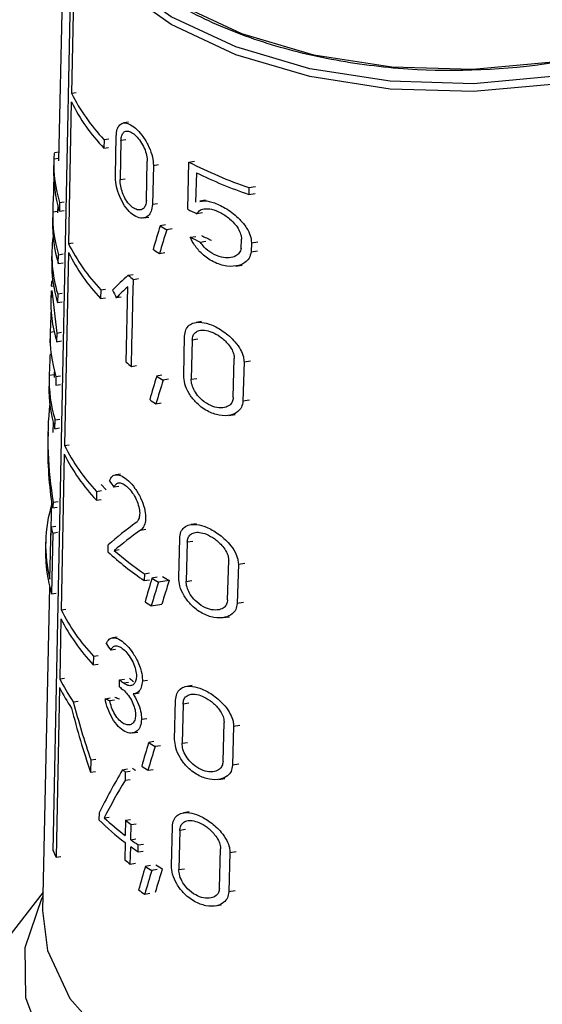
# Model space of a CAD drawing. Units: millimetres. Extents: x 50 to 2082, y 50 to 1435.
# Drawn here: x 1933 to 1940, y 1176 to 1190 of the extents above; entities that cross this region are included whole.
import ezdxf

# ---------------------------------------------------------------- set-up
doc = ezdxf.new("R2010")
doc.units = ezdxf.units.MM
doc.header["$LTSCALE"] = 5

msp = doc.modelspace()

# ---------------------------------------------------------------- linework, layer by layer
at = {"color": 7, "linetype": 'Continuous', "lineweight": 25}
for p, q in [((1933.375, 1191.666), (1933.296, 1187.986)), ((1933.214, 1177.774), (1933.479, 1190.647)), ((1933.519, 1190.559), (1933.487, 1188.985)), ((1933.487, 1188.985), (1933.556, 1188.996)), ((1933.484, 1188.856), (1933.441, 1186.762)), ((1934.328, 1188.556), (1934.255, 1188.545)), ((1934.136, 1187.77), (1934.148, 1188.349)), ((1933.968, 1188.299), (1933.965, 1188.171)), ((1933.968, 1188.299), (1934.039, 1188.31)), ((1934.219, 1188.285), (1934.206, 1187.706)), ((1934.292, 1188.296), (1934.219, 1188.285)), ((1933.299, 1188.115), (1933.236, 1188.105)), ((1933.965, 1188.171), (1934.036, 1188.182)), ((1933.225, 1187.987), (1933.222, 1187.858)), ((1933.226, 1188.012), (1933.297, 1188.023)), ((1934.595, 1187.4), (1934.608, 1187.979)), ((1934.698, 1187.918), (1934.684, 1187.338)), ((1934.698, 1187.918), (1934.774, 1187.93)), ((1935.207, 1187.268), (1935.224, 1187.967)), ((1935.224, 1187.967), (1935.307, 1187.98)), ((1935.335, 1187.808), (1935.324, 1187.373)), ((1934.206, 1187.706), (1934.279, 1187.717)), ((1933.236, 1187.58), (1933.223, 1187.578)), ((1936.112, 1187.589), (1936.109, 1187.487)), ((1936.109, 1187.487), (1936.205, 1187.502)), ((1936.112, 1187.589), (1936.208, 1187.604)), ((1933.282, 1187.329), (1933.28, 1187.216)), ((1933.31, 1187.367), (1933.307, 1187.238)), ((1933.31, 1187.367), (1933.379, 1187.378)), ((1934.761, 1187.35), (1934.684, 1187.338)), ((1935.468, 1187.403), (1935.387, 1187.39)), ((1933.209, 1187.217), (1933.206, 1187.089)), ((1933.28, 1187.234), (1933.209, 1187.223)), ((1933.307, 1187.238), (1933.377, 1187.249)), ((1935.424, 1187.215), (1935.34, 1187.202)), ((1934.553, 1187.139), (1934.629, 1187.151)), ((1934.876, 1187.036), (1934.798, 1187.024)), ((1934.975, 1186.976), (1934.896, 1186.964)), ((1933.441, 1186.762), (1933.51, 1186.772)), ((1935.244, 1186.854), (1935.327, 1186.867)), ((1935.39, 1186.782), (1935.475, 1186.795)), ((1935.997, 1186.689), (1936.001, 1186.825)), ((1936.149, 1186.773), (1936.145, 1186.637)), ((1936.149, 1186.773), (1936.246, 1186.788)), ((1933.196, 1186.64), (1933.193, 1186.511)), ((1933.291, 1186.466), (1933.294, 1186.595)), ((1933.294, 1186.595), (1933.363, 1186.606)), ((1933.441, 1186.628), (1933.382, 1183.772)), ((1934.789, 1186.614), (1934.867, 1186.626)), ((1936.145, 1186.637), (1936.242, 1186.652)), ((1933.291, 1186.466), (1933.361, 1186.477)), ((1934.324, 1186.292), (1934.397, 1186.303)), ((1935.919, 1186.427), (1936.012, 1186.442)), ((1933.21, 1186.208), (1933.197, 1186.206)), ((1934.396, 1185.907), (1934.403, 1186.229)), ((1934.403, 1186.229), (1934.477, 1186.241)), ((1933.184, 1186.062), (1933.181, 1185.934)), ((1933.186, 1186.128), (1933.222, 1186.133)), ((1933.194, 1186.063), (1933.27, 1185.436)), ((1933.282, 1186.016), (1933.279, 1185.887)), ((1933.282, 1186.016), (1933.351, 1186.026)), ((1933.921, 1186.076), (1933.918, 1185.947)), ((1933.921, 1186.076), (1933.992, 1186.087)), ((1934.295, 1185.005), (1934.32, 1186.12)), ((1933.279, 1185.887), (1933.349, 1185.897)), ((1933.918, 1185.947), (1933.989, 1185.958)), ((1934.222, 1185.969), (1934.15, 1185.958)), ((1934.389, 1185.585), (1934.396, 1185.907)), ((1934.381, 1185.264), (1934.389, 1185.585)), ((1935.413, 1185.606), (1935.33, 1185.594)), ((1933.171, 1185.448), (1933.228, 1185.457)), ((1933.27, 1185.436), (1933.267, 1185.308)), ((1933.27, 1185.436), (1933.339, 1185.447)), ((1933.17, 1185.421), (1933.167, 1185.293)), ((1933.267, 1185.308), (1933.337, 1185.318)), ((1935.147, 1184.809), (1935.161, 1185.388)), ((1935.274, 1185.331), (1935.259, 1184.751)), ((1935.358, 1185.344), (1935.274, 1185.331)), ((1934.374, 1184.942), (1934.381, 1185.264)), ((1935.88, 1184.481), (1935.896, 1185.061)), ((1936.04, 1185.008), (1936.024, 1184.428)), ((1936.04, 1185.008), (1936.136, 1185.023)), ((1933.23, 1184.864), (1933.228, 1184.779)), ((1934.374, 1184.942), (1934.449, 1184.953)), ((1933.156, 1184.779), (1933.154, 1184.651)), ((1933.229, 1184.816), (1933.157, 1184.805)), ((1933.257, 1184.793), (1933.254, 1184.664)), ((1933.257, 1184.793), (1933.326, 1184.803)), ((1934.825, 1184.811), (1934.747, 1184.799)), ((1934.923, 1184.751), (1934.844, 1184.739)), ((1935.259, 1184.751), (1935.343, 1184.764)), ((1933.254, 1184.664), (1933.323, 1184.675)), ((1936.119, 1184.443), (1936.024, 1184.428)), ((1934.737, 1184.39), (1934.815, 1184.402)), ((1933.214, 1184.119), (1933.21, 1183.966)), ((1933.241, 1184.02), (1933.243, 1184.149)), ((1933.243, 1184.149), (1933.313, 1184.16)), ((1935.814, 1184.216), (1935.907, 1184.231)), ((1933.139, 1183.974), (1933.136, 1183.833)), ((1933.241, 1184.02), (1933.31, 1184.031)), ((1933.382, 1183.772), (1933.451, 1183.783)), ((1933.38, 1183.644), (1933.332, 1181.339)), ((1934.212, 1183.349), (1934.14, 1183.338)), ((1933.858, 1183.092), (1933.929, 1183.103)), ((1933.999, 1183.113), (1933.927, 1183.193)), ((1934.187, 1183.164), (1934.114, 1183.153)), ((1933.189, 1182.954), (1933.176, 1182.341)), ((1933.858, 1183.092), (1933.855, 1182.963)), ((1933.855, 1182.963), (1933.926, 1182.974)), ((1933.205, 1182.849), (1933.274, 1182.86)), ((1933.287, 1182.938), (1933.218, 1182.928)), ((1933.168, 1181.793), (1933.184, 1182.566)), ((1933.184, 1182.566), (1933.253, 1182.576)), ((1934.509, 1182.519), (1934.585, 1182.531)), ((1935.337, 1182.614), (1935.255, 1182.601)), ((1933.209, 1182.476), (1933.19, 1181.575)), ((1933.209, 1182.476), (1933.278, 1182.486)), ((1935.074, 1181.817), (1935.088, 1182.396)), ((1933.104, 1182.342), (1933.102, 1182.213)), ((1934.027, 1182.198), (1934.029, 1182.301)), ((1934.12, 1182.218), (1934.192, 1182.23)), ((1935.2, 1182.338), (1935.185, 1181.759)), ((1935.283, 1182.351), (1935.2, 1182.338)), ((1935.797, 1181.487), (1935.813, 1182.067)), ((1935.956, 1182.014), (1935.939, 1181.434)), ((1935.956, 1182.014), (1936.05, 1182.029)), ((1934.565, 1181.874), (1934.563, 1181.771)), ((1934.565, 1181.874), (1934.642, 1181.886)), ((1934.755, 1181.82), (1934.678, 1181.808)), ((1933.162, 1181.679), (1933.059, 1176.887)), ((1934.563, 1181.771), (1934.64, 1181.783)), ((1934.931, 1181.772), (1934.774, 1181.747)), ((1935.185, 1181.759), (1935.268, 1181.772)), ((1933.19, 1181.575), (1933.259, 1181.585)), ((1933.332, 1181.339), (1933.401, 1181.35)), ((1934.668, 1181.398), (1934.824, 1181.422)), ((1936.034, 1181.449), (1935.939, 1181.434)), ((1933.331, 1181.208), (1933.312, 1180.318)), ((1935.733, 1181.223), (1935.825, 1181.237)), ((1934.165, 1180.936), (1934.093, 1180.925)), ((1933.811, 1180.653), (1933.808, 1180.525)), ((1933.811, 1180.653), (1933.882, 1180.664)), ((1934.14, 1180.752), (1934.068, 1180.74)), ((1933.808, 1180.525), (1933.879, 1180.536)), ((1933.312, 1180.318), (1933.381, 1180.329)), ((1933.31, 1180.189), (1933.258, 1177.679)), ((1934.195, 1180.2), (1934.198, 1180.303)), ((1934.198, 1180.303), (1934.271, 1180.314)), ((1934.256, 1180.256), (1934.33, 1180.267)), ((1934.536, 1180.286), (1934.612, 1180.297)), ((1935.275, 1180.219), (1935.193, 1180.206)), ((1934.413, 1180.097), (1934.489, 1180.109)), ((1933.514, 1179.977), (1933.583, 1179.988)), ((1933.985, 1180.023), (1934.057, 1180.034)), ((1934.052, 1179.998), (1934.124, 1180.009)), ((1935.013, 1179.422), (1935.027, 1180.002)), ((1935.138, 1179.944), (1935.123, 1179.364)), ((1935.221, 1179.957), (1935.138, 1179.944)), ((1934.523, 1179.719), (1934.6, 1179.731)), ((1935.729, 1179.092), (1935.745, 1179.671)), ((1935.885, 1179.618), (1935.869, 1179.038)), ((1935.885, 1179.618), (1935.979, 1179.633)), ((1934.391, 1179.516), (1934.467, 1179.528)), ((1934.706, 1179.388), (1934.629, 1179.376)), ((1934.803, 1179.328), (1934.724, 1179.315)), ((1935.123, 1179.364), (1935.206, 1179.377)), ((1933.774, 1179.118), (1933.77, 1178.936)), ((1933.774, 1179.118), (1933.845, 1179.129)), ((1935.963, 1179.053), (1935.869, 1179.038)), ((1933.77, 1178.936), (1933.841, 1178.947)), ((1934.242, 1178.972), (1934.316, 1178.984)), ((1934.282, 1178.941), (1934.28, 1178.814)), ((1934.282, 1178.941), (1934.357, 1178.952)), ((1934.619, 1178.966), (1934.697, 1178.978)), ((1934.354, 1178.825), (1934.28, 1178.814)), ((1935.665, 1178.827), (1935.756, 1178.842)), ((1933.895, 1178.333), (1933.893, 1178.23)), ((1935.227, 1178.348), (1935.145, 1178.335)), ((1933.971, 1178.261), (1934.043, 1178.272)), ((1934.287, 1178.224), (1934.282, 1177.998)), ((1934.287, 1178.224), (1934.362, 1178.235)), ((1934.366, 1177.936), (1934.371, 1178.161)), ((1934.371, 1178.161), (1934.446, 1178.173)), ((1934.966, 1177.551), (1934.98, 1178.131)), ((1935.09, 1178.073), (1935.076, 1177.493)), ((1935.173, 1178.086), (1935.09, 1178.073)), ((1934.28, 1177.895), (1934.274, 1177.638)), ((1934.366, 1177.936), (1934.441, 1177.948)), ((1934.472, 1177.756), (1934.474, 1177.859)), ((1934.474, 1177.859), (1934.55, 1177.871)), ((1934.357, 1177.576), (1934.363, 1177.833)), ((1934.472, 1177.756), (1934.548, 1177.768)), ((1935.677, 1177.22), (1935.692, 1177.8)), ((1935.831, 1177.746), (1935.815, 1177.166)), ((1935.831, 1177.746), (1935.925, 1177.761)), ((1933.258, 1177.679), (1933.327, 1177.69)), ((1934.357, 1177.576), (1934.433, 1177.587)), ((1934.657, 1177.553), (1934.579, 1177.541)), ((1934.753, 1177.493), (1934.674, 1177.481)), ((1935.076, 1177.493), (1935.159, 1177.506)), ((1933.065, 1177.161), (1932.019, 1175.811)), ((1934.57, 1177.132), (1934.647, 1177.143)), ((1935.909, 1177.181), (1935.815, 1177.166)), ((1935.613, 1176.956), (1935.704, 1176.97))]:
    msp.add_line(p, q, dxfattribs=at)
at = {"color": 7, "linetype": 'Continuous', "lineweight": 25, "flags": 128}
for points in [[(1944.857, 1192.681), (1944.849, 1192.467), (1944.662, 1191.784), (1944.233, 1191.138), (1943.58, 1190.558), (1942.733, 1190.069), (1941.728, 1189.692), (1940.61, 1189.444), (1939.427, 1189.336), (1938.23, 1189.372), (1937.073, 1189.551), (1936.006, 1189.865), (1935.075, 1190.301), (1934.321, 1190.838), (1933.777, 1191.454), (1933.467, 1192.122), (1933.397, 1192.681)], [(1945.02, 1192.524), (1945.012, 1192.345), (1944.819, 1191.643), (1944.377, 1190.979), (1943.706, 1190.382), (1942.835, 1189.879), (1941.802, 1189.492), (1940.652, 1189.237), (1939.435, 1189.126), (1938.205, 1189.163), (1937.015, 1189.347), (1935.917, 1189.67), (1934.96, 1190.118), (1934.185, 1190.67), (1933.625, 1191.304), (1933.307, 1191.991), (1933.234, 1192.521)], [(1945.02, 1192.406), (1945.012, 1192.228), (1944.819, 1191.526), (1944.377, 1190.862), (1943.706, 1190.266), (1942.835, 1189.763), (1941.802, 1189.375), (1940.652, 1189.12), (1939.435, 1189.009), (1938.205, 1189.046), (1937.015, 1189.231), (1935.917, 1189.553), (1934.96, 1190.001), (1934.185, 1190.554), (1933.625, 1191.187), (1933.307, 1191.874), (1933.234, 1192.406)], [(1945.19, 1177.098), (1945.341, 1176.768), (1945.482, 1176.03), (1945.362, 1175.291), (1944.988, 1174.581), (1944.373, 1173.929), (1943.544, 1173.362), (1942.534, 1172.903), (1941.384, 1172.57), (1940.142, 1172.378), (1938.859, 1172.334), (1937.586, 1172.44), (1936.376, 1172.692), (1935.28, 1173.08), (1934.34, 1173.586), (1933.597, 1174.192), (1933.08, 1174.872), (1932.81, 1175.598), (1932.799, 1176.34), (1933.048, 1177.068), (1933.064, 1177.098)], [(1933.059, 1176.887), (1933.133, 1176.296), (1933.462, 1175.588), (1934.038, 1174.936), (1934.836, 1174.367), (1935.822, 1173.906), (1936.952, 1173.573), (1938.178, 1173.384), (1939.444, 1173.346), (1940.697, 1173.46), (1941.882, 1173.723), (1942.946, 1174.121), (1943.843, 1174.639), (1944.534, 1175.253), (1944.988, 1175.937), (1945.187, 1176.66), (1945.195, 1176.887)]]:
    msp.add_lwpolyline(points, dxfattribs=at)
at = {"color": 7, "linetype": 'Continuous', "lineweight": 25}
for centre, radius, start, end in [((1936.027, 1190.255), 2.84, 206.5696, 223.5213), ((1936.026, 1190.127), 2.841, 206.5686, 223.5133), ((1935.235, 1187.947), 2.011, 178.1456, 196.7466), ((1938.314, 1193.984), 6.764, 242.8175, 250.9972), ((1935.233, 1187.818), 2.012, 178.159, 196.7505), ((1938.354, 1193.985), 6.875, 243.9549, 250.9412), ((1935.226, 1187.177), 2.018, 178.6955, 196.7653), ((1938.017, 1192.683), 6.1, 242.5749, 243.9709), ((1935.224, 1187.049), 2.018, 178.8651, 196.7746), ((1937.612, 1191.493), 5.281, 237.8143, 239.0583), ((1935.201, 1186.597), 2.005, 172.3423, 196.8481), ((1935.998, 1188.039), 2.859, 206.552, 223.3835), ((1938.057, 1192.382), 6.202, 243.0261, 244.5311), ((1938.145, 1192.438), 6.195, 243.7982, 245.3354), ((1935.999, 1187.913), 2.863, 206.6792, 223.3686), ((1937.502, 1190.918), 5.087, 236.5159, 237.7743), ((1935.216, 1186.471), 2.023, 178.8657, 196.7927), ((1937.053, 1189.657), 4.333, 230.9551, 232.294), ((1935.199, 1185.38), 2.03, 178.0789, 196.8288), ((1937.035, 1188.37), 4.34, 230.8526, 232.1871), ((1935.191, 1184.739), 2.035, 178.1471, 196.8482), ((1937.581, 1189.265), 5.289, 237.5978, 238.8345), ((1935.19, 1184.611), 2.037, 178.8677, 196.8502), ((1937.471, 1188.69), 5.096, 236.3072, 237.5583), ((1935.962, 1185.067), 2.887, 206.6559, 223.1949), ((1935.96, 1184.939), 2.888, 206.6549, 223.1871), ((1935.144, 1182.299), 2.04, 162.7286, 194.3624), ((1935.271, 1183.096), 2.154, 194.254, 196.7402), ((1935.155, 1182.173), 2.053, 178.8619, 196.9329), ((1937.014, 1185.401), 4.38, 226.9913, 235.9706), ((1937.079, 1185.589), 4.486, 228.7175, 235.9151), ((1937.539, 1186.267), 5.299, 237.3113, 238.5383), ((1937.632, 1186.304), 5.276, 237.9613, 239.2103), ((1937.429, 1185.694), 5.107, 236.0309, 237.2725), ((1935.933, 1182.517), 2.913, 206.6982, 223.1539), ((1935.934, 1182.644), 2.91, 206.6437, 223.1646), ((1935.691, 1181.367), 2.657, 206.3146, 213.9332), ((1935.712, 1181.506), 2.678, 206.3303, 214.8076), ((1936.963, 1183.566), 4.358, 230.5702, 231.5598), ((1936.965, 1183.669), 4.357, 230.5782, 231.568), ((1937.057, 1183.688), 4.32, 231.1072, 232.1142), ((1937.514, 1183.847), 5.322, 237.1727, 238.391), ((1937.403, 1183.276), 5.131, 235.9018, 237.1344), ((1937.03, 1182.502), 4.498, 231.696, 232.345), ((1937.123, 1182.523), 4.462, 232.2418, 232.9021), ((1936.802, 1181.206), 4.162, 225.6465, 232.6952), ((1936.859, 1181.376), 4.248, 227.1656, 232.6603), ((1937.125, 1181.937), 4.673, 232.6131, 233.8886), ((1937.239, 1181.873), 4.874, 233.8716, 235.4384), ((1935.464, 1178.766), 2.459, 203.7725, 206.2229), ((1937.238, 1181.77), 4.874, 233.8628, 235.4292), ((1937.116, 1181.351), 4.676, 232.5652, 233.8389), ((1937.573, 1182.029), 5.29, 237.5447, 238.7796), ((1937.48, 1181.993), 5.314, 236.9116, 238.1252), ((1937.37, 1181.423), 5.124, 235.6456, 236.8738)]:
    msp.add_arc(centre, radius, start, end, dxfattribs=at)
for centre, major_axis, ratio, start_param, end_param in [((1939.154, 1185.715), (-1.794, 8.127), 0.697801, 1.189513, 1.233571), ((1939.017, 1179.364), (2.16, 16.392), 0.34652, 1.130756, 1.154666), ((1939.017, 1178.954), (2.163, 16.416), 0.34652, 1.107292, 1.131504), ((1939.091, 1185.951), (5.877, 2.083), 0.431364, 2.349619, 2.417017), ((1939.147, 1188.794), (-2.363, 6.672), 0.807454, 1.695454, 1.713268), ((1939.091, 1185.78), (5.88, 2.084), 0.431364, 2.349848, 2.399395), ((1939.127, 1185.892), (5.946, 0), 0.577182, 3.110259, 3.312525), ((1939.154, 1183.88), (-1.806, 8.18), 0.697801, 1.187612, 1.227373), ((1939.154, 1183.239), (-1.81, 8.199), 0.697801, 1.188375, 1.228054), ((1939.017, 1177.139), (2.177, 16.52), 0.34652, 1.134783, 1.158453), ((1939.016, 1176.729), (2.18, 16.544), 0.34652, 1.111554, 1.135517), ((1939.139, 1183.268), (5.25, -3.266), 0.890487, 3.552886, 3.811203), ((1939.139, 1183.127), (5.252, -3.268), 0.890487, 3.627414, 3.800129), ((1939.137, 1185.53), (5.786, -1.655), 0.845762, 3.925053, 3.94579), ((1939.069, 1184.197), (4.151, 6.683), 0.644288, 2.128647, 2.139762), ((1939.093, 1182.34), (5.986, 1.812), 0.363107, 2.343379, 2.460394), ((1939.093, 1182.177), (5.99, 1.813), 0.363107, 2.325786, 2.432194), ((1939.015, 1174.146), (2.2, 16.693), 0.34652, 1.140087, 1.163444), ((1939.015, 1173.736), (2.203, 16.716), 0.34652, 1.117166, 1.140804), ((1939.018, 1173.763), (2.152, 16.33), 0.34652, 1.104389, 1.128771), ((1939.137, 1183.132), (5.836, -1.669), 0.845762, 3.924107, 3.94466), ((1939.117, 1181.344), (5.899, 0.495), 0.288361, 3.681067, 3.702105), ((1939.154, 1181.711), (-1.82, 8.244), 0.697801, 1.627338, 1.734007), ((1939.117, 1181.344), (6.042, 0.507), 0.288361, 3.673871, 3.694362), ((1939.154, 1181.529), (-1.821, 8.249), 0.697801, 1.616432, 1.73386), ((1939.014, 1171.687), (2.218, 16.834), 0.34652, 1.14264, 1.165768), ((1939.014, 1171.277), (2.221, 16.858), 0.34652, 1.119944, 1.143346), ((1939.071, 1177.236), (4.759, 5.88), 0.657213, 1.795932, 1.894245), ((1939.071, 1177.007), (4.763, 5.885), 0.657213, 1.785092, 1.870383), ((1939.014, 1169.877), (2.232, 16.938), 0.34652, 1.147437, 1.170362), ((1939.014, 1169.467), (2.235, 16.962), 0.34652, 1.124939, 1.14813), ((1939.016, 1169.494), (2.184, 16.576), 0.34652, 1.112596, 1.136499)]:
    msp.add_ellipse(centre, major_axis=major_axis, ratio=ratio, start_param=start_param, end_param=end_param, dxfattribs=at)
for points, knots in [([(1944.774, 1192.087), (1944.722, 1191.924), (1944.6, 1191.537), (1944.137, 1190.969), (1943.448, 1190.414), (1942.332, 1189.827), (1940.651, 1189.356), (1938.786, 1189.278), (1937.313, 1189.465), (1936.232, 1189.745), (1935.269, 1190.146), (1934.267, 1190.789), (1933.511, 1191.581), (1933.494, 1192.224), (1933.488, 1192.45)], [0, 0, 0, 0, 0.051247, 0.122177, 0.193107, 0.262563, 0.391587, 0.520611, 0.590067, 0.660997, 0.731927, 0.801383, 0.930407, 1, 1, 1, 1]), ([(1934.148, 1188.349), (1934.152, 1188.386), (1934.158, 1188.458), (1934.199, 1188.525), (1934.26, 1188.553), (1934.34, 1188.536), (1934.433, 1188.473), (1934.531, 1188.367), (1934.619, 1188.23), (1934.679, 1188.081), (1934.698, 1187.976), (1934.698, 1187.927), (1934.698, 1187.918)], [0, 0, 0, 0, 0.100458, 0.200848, 0.30308, 0.409698, 0.522014, 0.639691, 0.759101, 0.873307, 0.976969, 1, 1, 1, 1]), ([(1934.219, 1188.285), (1934.221, 1188.311), (1934.226, 1188.362), (1934.256, 1188.41), (1934.3, 1188.43), (1934.358, 1188.418), (1934.425, 1188.374), (1934.493, 1188.299), (1934.554, 1188.201), (1934.595, 1188.095), (1934.608, 1188.021), (1934.608, 1187.986), (1934.608, 1187.979)], [0, 0, 0, 0, 0.100054, 0.200028, 0.302214, 0.409443, 0.522664, 0.640789, 0.759612, 0.872716, 0.976087, 1, 1, 1, 1]), ([(1933.237, 1188.1), (1933.235, 1188.099), (1933.231, 1188.098), (1933.227, 1188.054), (1933.226, 1188.017), (1933.226, 1188.012)], [0, 0, 0, 0, 0.355319, 0.901043, 1, 1, 1, 1]), ([(1933.223, 1187.578), (1933.224, 1187.613), (1933.228, 1187.683), (1933.232, 1187.765), (1933.232, 1187.801), (1933.233, 1187.809)], [0, 0, 0, 0, 0.434184, 0.869056, 1, 1, 1, 1]), ([(1934.684, 1187.338), (1934.68, 1187.303), (1934.673, 1187.233), (1934.624, 1187.164), (1934.554, 1187.131), (1934.464, 1187.142), (1934.365, 1187.203), (1934.272, 1187.312), (1934.198, 1187.452), (1934.151, 1187.599), (1934.136, 1187.706), (1934.136, 1187.758), (1934.136, 1187.77)], [0, 0, 0, 0, 0.096925, 0.193665, 0.295273, 0.406459, 0.524941, 0.644431, 0.758891, 0.866423, 0.968643, 1, 1, 1, 1]), ([(1934.595, 1187.4), (1934.592, 1187.374), (1934.587, 1187.324), (1934.553, 1187.276), (1934.504, 1187.253), (1934.442, 1187.262), (1934.372, 1187.305), (1934.305, 1187.382), (1934.252, 1187.481), (1934.217, 1187.585), (1934.206, 1187.661), (1934.206, 1187.698), (1934.206, 1187.706)], [0, 0, 0, 0, 0.097561, 0.194958, 0.296713, 0.407175, 0.524748, 0.644134, 0.759413, 0.867796, 0.97018, 1, 1, 1, 1]), ([(1935.388, 1187.383), (1935.409, 1187.387), (1935.472, 1187.401), (1935.61, 1187.363), (1935.791, 1187.277), (1935.961, 1187.144), (1936.077, 1187.002), (1936.14, 1186.88), (1936.146, 1186.808), (1936.149, 1186.773)], [0, 0, 0, 0, 0.082706, 0.245022, 0.436398, 0.648949, 0.788012, 0.897462, 1, 1, 1, 1]), ([(1935.34, 1187.202), (1935.356, 1187.221), (1935.387, 1187.26), (1935.466, 1187.28), (1935.566, 1187.272), (1935.693, 1187.224), (1935.819, 1187.14), (1935.919, 1187.039), (1935.977, 1186.945), (1936, 1186.874), (1936.001, 1186.838), (1936.001, 1186.825)], [0, 0, 0, 0, 0.107121, 0.213678, 0.336338, 0.482875, 0.649755, 0.778688, 0.876943, 0.958781, 1, 1, 1, 1]), ([(1936.145, 1186.637), (1936.137, 1186.604), (1936.123, 1186.539), (1936.045, 1186.464), (1935.917, 1186.416), (1935.736, 1186.424), (1935.547, 1186.501), (1935.392, 1186.624), (1935.294, 1186.749), (1935.257, 1186.827), (1935.244, 1186.854)], [0, 0, 0, 0, 0.091929, 0.183282, 0.318361, 0.4914, 0.665987, 0.813158, 0.933471, 1, 1, 1, 1]), ([(1935.997, 1186.689), (1935.99, 1186.665), (1935.975, 1186.618), (1935.913, 1186.567), (1935.822, 1186.542), (1935.698, 1186.553), (1935.569, 1186.607), (1935.46, 1186.691), (1935.409, 1186.757), (1935.39, 1186.782)], [0, 0, 0, 0, 0.107489, 0.214292, 0.37144, 0.532019, 0.72684, 0.894286, 1, 1, 1, 1]), ([(1933.198, 1186.202), (1933.196, 1186.201), (1933.192, 1186.2), (1933.188, 1186.164), (1933.187, 1186.133), (1933.186, 1186.128)], [0, 0, 0, 0, 0.3530805, 0.8978189, 1, 1, 1, 1]), ([(1935.161, 1185.388), (1935.165, 1185.422), (1935.174, 1185.489), (1935.227, 1185.557), (1935.307, 1185.596), (1935.42, 1185.6), (1935.567, 1185.56), (1935.74, 1185.465), (1935.892, 1185.333), (1935.99, 1185.197), (1936.035, 1185.092), (1936.038, 1185.033), (1936.04, 1185.008)], [0, 0, 0, 0, 0.083554, 0.166903, 0.255331, 0.357431, 0.478079, 0.618987, 0.771275, 0.86541, 0.942194, 1, 1, 1, 1]), ([(1935.274, 1185.331), (1935.277, 1185.354), (1935.283, 1185.402), (1935.322, 1185.45), (1935.379, 1185.478), (1935.461, 1185.482), (1935.567, 1185.454), (1935.69, 1185.386), (1935.796, 1185.291), (1935.863, 1185.193), (1935.893, 1185.119), (1935.895, 1185.078), (1935.896, 1185.061)], [0, 0, 0, 0, 0.082857, 0.165486, 0.253683, 0.356789, 0.479483, 0.622205, 0.773586, 0.867016, 0.944599, 1, 1, 1, 1]), ([(1936.024, 1184.428), (1936.019, 1184.397), (1936.009, 1184.334), (1935.944, 1184.26), (1935.834, 1184.21), (1935.675, 1184.209), (1935.493, 1184.273), (1935.335, 1184.391), (1935.222, 1184.538), (1935.156, 1184.681), (1935.15, 1184.768), (1935.147, 1184.809)], [0, 0, 0, 0, 0.077663, 0.154923, 0.264885, 0.406718, 0.550223, 0.701926, 0.805001, 0.908687, 1, 1, 1, 1]), ([(1935.88, 1184.481), (1935.876, 1184.458), (1935.87, 1184.413), (1935.825, 1184.361), (1935.748, 1184.327), (1935.639, 1184.327), (1935.512, 1184.372), (1935.4, 1184.454), (1935.32, 1184.553), (1935.274, 1184.646), (1935.259, 1184.712), (1935.259, 1184.745), (1935.259, 1184.751)], [0, 0, 0, 0, 0.078702, 0.157037, 0.265821, 0.404734, 0.545324, 0.69684, 0.801963, 0.891078, 0.980569, 1, 1, 1, 1]), ([(1934.049, 1183.248), (1934.062, 1183.274), (1934.087, 1183.325), (1934.153, 1183.346), (1934.235, 1183.324), (1934.33, 1183.254), (1934.428, 1183.142), (1934.513, 1182.999), (1934.57, 1182.848), (1934.59, 1182.712), (1934.575, 1182.606), (1934.543, 1182.546), (1934.517, 1182.525), (1934.509, 1182.519)], [0, 0, 0, 0, 0.094009, 0.187906, 0.284801, 0.386724, 0.493115, 0.600451, 0.702574, 0.795379, 0.881315, 0.966824, 1, 1, 1, 1]), ([(1934.114, 1183.153), (1934.124, 1183.171), (1934.142, 1183.208), (1934.191, 1183.223), (1934.25, 1183.207), (1934.319, 1183.157), (1934.388, 1183.076), (1934.447, 1182.974), (1934.486, 1182.866), (1934.5, 1182.769), (1934.489, 1182.693), (1934.467, 1182.651), (1934.449, 1182.636), (1934.444, 1182.632)], [0, 0, 0, 0, 0.094253, 0.188375, 0.285944, 0.388739, 0.495497, 0.602235, 0.703369, 0.795972, 0.882647, 0.969042, 1, 1, 1, 1]), ([(1935.088, 1182.396), (1935.092, 1182.43), (1935.1, 1182.497), (1935.154, 1182.565), (1935.234, 1182.604), (1935.346, 1182.607), (1935.491, 1182.566), (1935.661, 1182.471), (1935.811, 1182.339), (1935.907, 1182.203), (1935.951, 1182.097), (1935.954, 1182.039), (1935.956, 1182.014)], [0, 0, 0, 0, 0.084128, 0.168055, 0.257005, 0.359398, 0.479946, 0.620123, 0.770994, 0.865472, 0.942849, 1, 1, 1, 1]), ([(1935.2, 1182.338), (1935.203, 1182.362), (1935.209, 1182.409), (1935.247, 1182.457), (1935.304, 1182.486), (1935.385, 1182.489), (1935.49, 1182.46), (1935.611, 1182.392), (1935.716, 1182.297), (1935.781, 1182.199), (1935.81, 1182.125), (1935.812, 1182.084), (1935.813, 1182.067)], [0, 0, 0, 0, 0.083442, 0.16666, 0.255387, 0.358766, 0.481297, 0.623199, 0.773158, 0.866967, 0.945154, 1, 1, 1, 1]), ([(1935.939, 1181.434), (1935.934, 1181.402), (1935.925, 1181.34), (1935.86, 1181.266), (1935.751, 1181.216), (1935.595, 1181.216), (1935.416, 1181.28), (1935.261, 1181.398), (1935.149, 1181.545), (1935.083, 1181.688), (1935.077, 1181.775), (1935.074, 1181.817)], [0, 0, 0, 0, 0.078361, 0.156327, 0.266431, 0.407321, 0.549762, 0.700092, 0.803532, 0.907572, 1, 1, 1, 1]), ([(1935.797, 1181.487), (1935.794, 1181.465), (1935.788, 1181.419), (1935.743, 1181.367), (1935.667, 1181.333), (1935.559, 1181.334), (1935.434, 1181.379), (1935.324, 1181.461), (1935.245, 1181.56), (1935.2, 1181.653), (1935.185, 1181.72), (1935.185, 1181.753), (1935.185, 1181.759)], [0, 0, 0, 0, 0.079373, 0.158387, 0.267337, 0.405435, 0.545092, 0.695239, 0.800656, 0.890284, 0.980281, 1, 1, 1, 1]), ([(1934.002, 1180.836), (1934.015, 1180.862), (1934.04, 1180.913), (1934.106, 1180.934), (1934.188, 1180.911), (1934.283, 1180.841), (1934.38, 1180.729), (1934.465, 1180.587), (1934.522, 1180.436), (1934.537, 1180.336), (1934.536, 1180.291), (1934.536, 1180.286)], [0, 0, 0, 0, 0.116584, 0.23303, 0.353169, 0.479491, 0.611286, 0.744213, 0.870728, 0.985821, 1, 1, 1, 1]), ([(1934.068, 1180.74), (1934.077, 1180.759), (1934.095, 1180.795), (1934.144, 1180.81), (1934.203, 1180.794), (1934.272, 1180.744), (1934.341, 1180.663), (1934.4, 1180.561), (1934.438, 1180.454), (1934.448, 1180.383), (1934.448, 1180.351), (1934.448, 1180.347)], [0, 0, 0, 0, 0.116852, 0.233542, 0.354475, 0.481828, 0.614035, 0.746195, 0.871472, 0.986289, 1, 1, 1, 1]), ([(1934.448, 1180.347), (1934.445, 1180.324), (1934.44, 1180.278), (1934.409, 1180.233), (1934.365, 1180.212), (1934.311, 1180.219), (1934.274, 1180.244), (1934.256, 1180.256)], [0, 0, 0, 0, 0.194284, 0.388254, 0.590567, 0.809575, 1, 1, 1, 1]), ([(1934.536, 1180.286), (1934.532, 1180.252), (1934.525, 1180.186), (1934.479, 1180.121), (1934.432, 1180.098), (1934.403, 1180.096), (1934.397, 1180.096)], [0, 0, 0, 0, 0.304623, 0.608688, 0.927449, 1, 1, 1, 1]), ([(1935.027, 1180.002), (1935.031, 1180.036), (1935.04, 1180.103), (1935.093, 1180.171), (1935.172, 1180.21), (1935.284, 1180.212), (1935.428, 1180.17), (1935.595, 1180.075), (1935.743, 1179.942), (1935.838, 1179.806), (1935.881, 1179.701), (1935.884, 1179.642), (1935.885, 1179.618)], [0, 0, 0, 0, 0.084617, 0.169036, 0.258427, 0.361061, 0.481507, 0.621054, 0.770737, 0.865505, 0.943394, 1, 1, 1, 1]), ([(1934.254, 1180.153), (1934.275, 1180.133), (1934.318, 1180.093), (1934.376, 1180.004), (1934.417, 1179.908), (1934.434, 1179.831), (1934.435, 1179.792), (1934.435, 1179.781)], [0, 0, 0, 0, 0.23575, 0.471722, 0.699894, 0.910095, 1, 1, 1, 1]), ([(1934.397, 1180.096), (1934.421, 1180.055), (1934.469, 1179.974), (1934.516, 1179.838), (1934.521, 1179.758), (1934.523, 1179.719)], [0, 0, 0, 0, 0.340796, 0.682536, 1, 1, 1, 1]), ([(1935.138, 1179.944), (1935.141, 1179.967), (1935.147, 1180.015), (1935.185, 1180.063), (1935.242, 1180.091), (1935.323, 1180.094), (1935.426, 1180.065), (1935.545, 1179.996), (1935.649, 1179.901), (1935.713, 1179.803), (1935.742, 1179.729), (1935.744, 1179.688), (1935.745, 1179.671)], [0, 0, 0, 0, 0.083941, 0.16766, 0.256834, 0.360438, 0.482818, 0.624016, 0.772785, 0.866913, 0.945617, 1, 1, 1, 1]), ([(1934.523, 1179.719), (1934.519, 1179.683), (1934.511, 1179.611), (1934.462, 1179.542), (1934.392, 1179.508), (1934.301, 1179.52), (1934.202, 1179.583), (1934.109, 1179.694), (1934.035, 1179.836), (1933.999, 1179.951), (1933.987, 1180.011), (1933.985, 1180.023)], [0, 0, 0, 0, 0.1091016, 0.218003, 0.3321807, 0.4566471, 0.5888488, 0.7220137, 0.8497604, 0.9701388, 1, 1, 1, 1]), ([(1934.435, 1179.781), (1934.432, 1179.755), (1934.427, 1179.703), (1934.392, 1179.654), (1934.343, 1179.63), (1934.28, 1179.64), (1934.21, 1179.685), (1934.142, 1179.764), (1934.089, 1179.865), (1934.062, 1179.947), (1934.053, 1179.99), (1934.052, 1179.998)], [0, 0, 0, 0, 0.109787, 0.219396, 0.333733, 0.457433, 0.588688, 0.721765, 0.85039, 0.971675, 1, 1, 1, 1]), ([(1935.869, 1179.038), (1935.864, 1179.006), (1935.855, 1178.943), (1935.791, 1178.87), (1935.682, 1178.82), (1935.528, 1178.821), (1935.352, 1178.885), (1935.199, 1179.003), (1935.088, 1179.149), (1935.023, 1179.293), (1935.016, 1179.381), (1935.013, 1179.422)], [0, 0, 0, 0, 0.07895, 0.157513, 0.267736, 0.407839, 0.549398, 0.698577, 0.802307, 0.906625, 1, 1, 1, 1]), ([(1935.729, 1179.092), (1935.726, 1179.069), (1935.719, 1179.024), (1935.674, 1178.972), (1935.6, 1178.938), (1935.493, 1178.939), (1935.37, 1178.984), (1935.261, 1179.066), (1935.18, 1179.169), (1935.131, 1179.272), (1935.126, 1179.335), (1935.123, 1179.364)], [0, 0, 0, 0, 0.0799709, 0.1595877, 0.2687142, 0.4061787, 0.5451077, 0.6941639, 0.7998487, 0.9061941, 1, 1, 1, 1]), ([(1934.98, 1178.131), (1934.985, 1178.165), (1934.993, 1178.232), (1935.046, 1178.3), (1935.125, 1178.339), (1935.236, 1178.341), (1935.379, 1178.298), (1935.545, 1178.203), (1935.691, 1178.07), (1935.785, 1177.934), (1935.827, 1177.828), (1935.83, 1177.77), (1935.831, 1177.746)], [0, 0, 0, 0, 0.084974, 0.169752, 0.259465, 0.362272, 0.482642, 0.621724, 0.770545, 0.865523, 0.943792, 1, 1, 1, 1]), ([(1935.09, 1178.073), (1935.093, 1178.097), (1935.099, 1178.144), (1935.137, 1178.192), (1935.195, 1178.22), (1935.275, 1178.223), (1935.378, 1178.193), (1935.496, 1178.125), (1935.597, 1178.029), (1935.662, 1177.932), (1935.69, 1177.857), (1935.692, 1177.816), (1935.692, 1177.8)], [0, 0, 0, 0, 0.084305, 0.168391, 0.257892, 0.361656, 0.483922, 0.624603, 0.77251, 0.866868, 0.945955, 1, 1, 1, 1]), ([(1935.815, 1177.166), (1935.811, 1177.134), (1935.801, 1177.071), (1935.737, 1176.997), (1935.63, 1176.948), (1935.477, 1176.95), (1935.303, 1177.014), (1935.151, 1177.132), (1935.041, 1177.278), (1934.976, 1177.422), (1934.97, 1177.51), (1934.966, 1177.551)], [0, 0, 0, 0, 0.079383, 0.158384, 0.268689, 0.408218, 0.549135, 0.697482, 0.801417, 0.905931, 1, 1, 1, 1]), ([(1935.677, 1177.22), (1935.673, 1177.197), (1935.667, 1177.152), (1935.623, 1177.1), (1935.548, 1177.066), (1935.442, 1177.068), (1935.321, 1177.113), (1935.213, 1177.195), (1935.132, 1177.298), (1935.083, 1177.4), (1935.078, 1177.464), (1935.076, 1177.493)], [0, 0, 0, 0, 0.080389, 0.160427, 0.269649, 0.406614, 0.544977, 0.693203, 0.79905, 0.905548, 1, 1, 1, 1])]:
    msp.add_open_spline(points, degree=3, knots=knots, dxfattribs=at)

doc.saveas('drawing.dxf')
